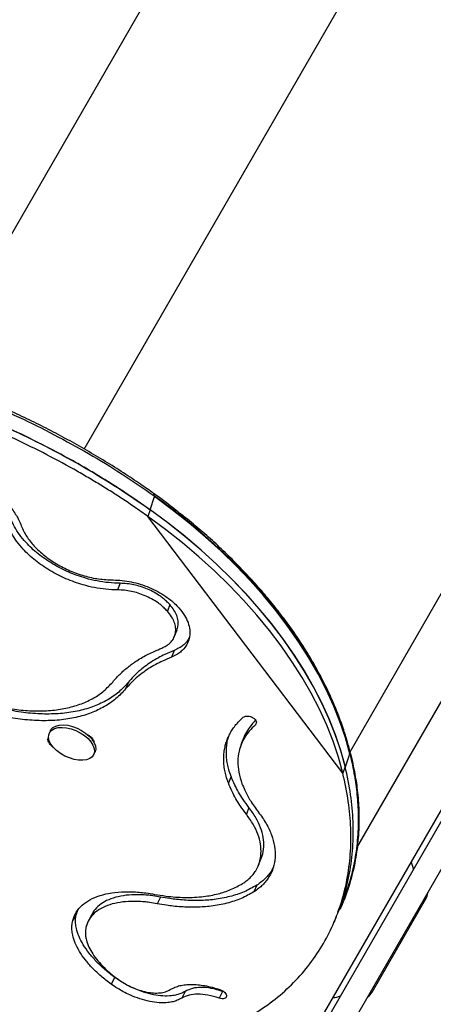
# Model space of a CAD drawing. Units: millimetres. Extents: x -2549 to 311, y -22 to 1645.
# Drawn here: x 91 to 97, y 97 to 110 of the extents above; entities that cross this region are included whole.
import ezdxf

# ---------------------------------------------------------------- set-up
doc = ezdxf.new("R2010")
doc.units = ezdxf.units.MM
doc.layers.add('CONTOUR', color=7, linetype='Continuous')

msp = doc.modelspace()

# ---------------------------------------------------------------- linework, layer by layer
at = {"layer": 'CONTOUR'}
for p, q in [((93.979, 112.673), (89.696, 105.253)), ((91.866, 104.259), (96.038, 111.485)), ((92.489, 91.538), (99.537, 103.746)), ((92.779, 91.37), (99.827, 103.578)), ((92.784, 103.414), (92.847, 103.596)), ((92.859, 103.584), (92.842, 103.607)), ((92.785, 103.412), (92.754, 103.321)), ((92.787, 103.41), (92.784, 103.414)), ((95.471, 99.746), (92.754, 103.321)), ((95.57, 100.042), (96.953, 102.437)), ((92.366, 102.389), (92.331, 102.297)), ((93.059, 102.092), (93.025, 102)), ((93.125, 101.652), (93.159, 101.743)), ((98.253, 101.686), (91.139, 89.365)), ((95.666, 98.707), (97.278, 101.499)), ((93.117, 101.453), (93.082, 101.362)), ((92.481, 101.011), (92.442, 100.919)), ((94.265, 100.457), (94.251, 100.419)), ((95.479, 100.352), (95.475, 100.371)), ((91.394, 100.338), (91.377, 100.303)), ((91.99, 100.204), (91.976, 100.2)), ((91.977, 100.2), (91.985, 100.215)), ((91.977, 100.2), (91.991, 100.205)), ((91.997, 100.004), (92.014, 100.039)), ((95.505, 99.834), (95.568, 100.017)), ((95.581, 100.003), (95.564, 100.026)), ((95.577, 100.015), (95.581, 100.003)), ((95.503, 99.837), (95.471, 99.746)), ((95.505, 99.834), (95.502, 99.839)), ((93.912, 99.701), (93.874, 99.609)), ((94.162, 99.267), (94.125, 99.175)), ((94.27, 98.185), (94.23, 98.092)), ((92.928, 98.021), (92.882, 97.928)), ((95.877, 96.695), (96.627, 97.995)), ((91.756, 97.786), (91.705, 97.693)), ((91.756, 97.786), (91.777, 97.836)), ((92.29, 96.903), (92.239, 96.809)), ((93.273, 96.707), (93.225, 96.614)), ((93.792, 96.707), (93.746, 96.613)), ((93.809, 96.704), (93.792, 96.707))]:
    msp.add_line(p, q, dxfattribs=at)
at = {"layer": 'CONTOUR', "flags": 128}
for points in [[(95.568, 100.017), (95.505, 100.239), (95.43, 100.463), (95.341, 100.686), (95.239, 100.909), (95.124, 101.131), (94.997, 101.353), (94.857, 101.572), (94.705, 101.79), (94.542, 102.006), (94.366, 102.218), (94.18, 102.428), (93.983, 102.634), (93.775, 102.836), (93.557, 103.033), (93.329, 103.226), (93.092, 103.414), (92.847, 103.596)], [(95.505, 99.834), (95.443, 100.057), (95.367, 100.28), (95.278, 100.504), (95.177, 100.727), (95.062, 100.949), (94.935, 101.171), (94.795, 101.39), (94.643, 101.608), (94.479, 101.824), (94.304, 102.036), (94.117, 102.246), (93.92, 102.452), (93.712, 102.653), (93.494, 102.851), (93.267, 103.044), (93.03, 103.232), (92.784, 103.414)], [(95.503, 99.837), (95.44, 100.059), (95.365, 100.282), (95.276, 100.505), (95.174, 100.728), (95.059, 100.95), (94.932, 101.171), (94.793, 101.391), (94.641, 101.608), (94.477, 101.823), (94.302, 102.036), (94.116, 102.245), (93.919, 102.451), (93.712, 102.652), (93.494, 102.85), (93.267, 103.042), (93.03, 103.23), (92.785, 103.412)], [(95.471, 99.746), (95.409, 99.968), (95.333, 100.191), (95.245, 100.414), (95.143, 100.637), (95.028, 100.859), (94.901, 101.08), (94.761, 101.3), (94.61, 101.517), (94.446, 101.732), (94.271, 101.945), (94.085, 102.154), (93.888, 102.36), (93.68, 102.561), (93.463, 102.759), (93.236, 102.951), (92.999, 103.139), (92.754, 103.321)], [(95.479, 100.352), (95.397, 100.576), (95.301, 100.799), (95.193, 101.021), (95.072, 101.243), (94.939, 101.463), (94.793, 101.682), (94.635, 101.898), (94.466, 102.112), (94.285, 102.323), (94.093, 102.531), (93.891, 102.735), (93.678, 102.934), (93.456, 103.129), (93.224, 103.32)], [(91.535, 100.019), (91.481, 100.059), (91.436, 100.103), (91.401, 100.149), (91.377, 100.195), (91.367, 100.24), (91.37, 100.281), (91.385, 100.317), (91.413, 100.346), (91.452, 100.367), (91.501, 100.38), (91.558, 100.383), (91.619, 100.377), (91.684, 100.362), (91.749, 100.338), (91.811, 100.307), (91.868, 100.269), (91.918, 100.227), (91.958, 100.182), (91.987, 100.135), (92.004, 100.09), (92.008, 100.047), (91.999, 100.008), (91.977, 99.975), (91.943, 99.95), (91.899, 99.933), (91.846, 99.925), (91.787, 99.926), (91.723, 99.937), (91.658, 99.957), (91.595, 99.984), (91.535, 100.019)], [(91.394, 100.338), (91.402, 100.352), (91.43, 100.381), (91.469, 100.402), (91.518, 100.415), (91.575, 100.418), (91.636, 100.412), (91.701, 100.397), (91.766, 100.373), (91.828, 100.342), (91.885, 100.304), (91.935, 100.262), (91.975, 100.217), (92.004, 100.17), (92.021, 100.125), (92.025, 100.082), (92.016, 100.043), (92.014, 100.039)], [(94.086, 100.231), (94.068, 100.185), (94.05, 100.138)], [(94.29, 98.455), (94.309, 98.501), (94.328, 98.546)], [(91.979, 97.792), (91.954, 97.745), (91.929, 97.698)]]:
    msp.add_lwpolyline(points, dxfattribs=at)
at = {"layer": 'CONTOUR'}
for centre, radius, start, end in [((87.222, 95.749), 9.661, 51.5933, 54.4267), ((93.185, 103.326), 0.0394, 350.1553, 47.9053), ((91.445, 98.982), 4.26, 13.871, 18.7621), ((96.204, 98.388), 0.25, 3.9013, 30), ((96.565, 98.023), 0.0677, 333.0704, 15.3504), ((96.465, 98.089), 0.188, 330, 356.7049), ((96.265, 97.742), 0.188, 330, 356.7049), ((96.258, 97.49), 0.0677, 284.6496, 326.9296), ((95.714, 96.789), 0.188, 303.2951, 330), ((95.328, 96.871), 0.25, 270, 296.0987)]:
    msp.add_arc(centre, radius, start, end, dxfattribs=at)
for points, knots in [([(92.832, 103.642), (92.772, 103.684), (92.635, 103.78), (92.41, 103.93), (92.159, 104.088), (91.9, 104.242), (91.636, 104.39), (91.37, 104.531), (91.1, 104.666), (90.826, 104.795), (90.548, 104.918), (90.268, 105.036), (89.984, 105.148), (89.7, 105.253), (89.414, 105.352), (89.129, 105.445), (88.846, 105.531), (88.563, 105.612), (88.28, 105.686), (87.998, 105.755), (87.716, 105.818), (87.436, 105.876), (87.158, 105.927), (86.883, 105.972), (86.612, 106.012), (86.346, 106.045), (86.084, 106.072), (85.829, 106.093), (85.58, 106.108), (85.338, 106.117), (85.104, 106.12), (84.877, 106.117), (84.659, 106.108), (84.448, 106.094), (84.243, 106.073), (84.046, 106.046), (83.855, 106.013), (83.673, 105.973), (83.498, 105.926), (83.333, 105.873), (83.177, 105.812), (83.06, 105.76), (82.998, 105.726), (82.982, 105.717)], [0, 0, 0, 0, 0.019026, 0.043373, 0.069088, 0.094483, 0.119684, 0.144754, 0.16968, 0.194598, 0.219564, 0.244554, 0.269538, 0.294487, 0.319377, 0.344185, 0.368764, 0.393293, 0.417944, 0.442699, 0.467545, 0.49246, 0.517426, 0.542422, 0.567423, 0.592404, 0.617345, 0.642228, 0.667037, 0.69176, 0.716388, 0.740912, 0.765335, 0.789837, 0.814518, 0.83937, 0.864379, 0.889528, 0.914791, 0.940134, 0.965513, 0.990847, 1, 1, 1, 1]), ([(82.442, 105.257), (82.478, 105.307), (82.557, 105.417), (82.723, 105.563), (82.933, 105.7), (83.18, 105.817), (83.463, 105.913), (83.78, 105.99), (84.129, 106.046), (84.508, 106.082), (84.916, 106.098), (85.35, 106.094), (85.806, 106.07), (86.283, 106.025), (86.778, 105.96), (87.287, 105.874), (87.806, 105.769), (88.332, 105.642), (88.863, 105.495), (89.395, 105.328), (89.922, 105.141), (90.444, 104.933), (90.954, 104.707), (91.451, 104.461), (91.931, 104.197), (92.399, 103.913), (92.694, 103.71), (92.842, 103.607)], [0, 0, 0, 0, 0.0333442, 0.0737595, 0.1139394, 0.1541136, 0.1945118, 0.2349484, 0.2751531, 0.3153568, 0.3557902, 0.3962183, 0.4364201, 0.4766266, 0.5170686, 0.5574614, 0.5976338, 0.6378155, 0.6782361, 0.7185796, 0.7587066, 0.7988448, 0.8392219, 0.8790073, 0.918919, 0.9591781, 1, 1, 1, 1]), ([(92.785, 103.412), (92.723, 103.455), (92.606, 103.537), (92.438, 103.651), (92.274, 103.757), (92.108, 103.86), (91.932, 103.966), (91.672, 104.115), (91.323, 104.302), (90.858, 104.53), (90.362, 104.749), (89.836, 104.957), (89.303, 105.145), (88.768, 105.312), (88.234, 105.459), (87.705, 105.585), (87.183, 105.69), (86.672, 105.774), (86.175, 105.839), (85.697, 105.884), (85.238, 105.908), (84.803, 105.911), (84.392, 105.896), (84.011, 105.86), (83.66, 105.804), (83.341, 105.728), (83.055, 105.632), (82.805, 105.516), (82.592, 105.379), (82.429, 105.239), (82.354, 105.137), (82.322, 105.094)], [0, 0, 0, 0, 0.017149, 0.03235, 0.045609, 0.060709, 0.075858, 0.090876, 0.126534, 0.162164, 0.202753, 0.243203, 0.283601, 0.324177, 0.364727, 0.405059, 0.445403, 0.485986, 0.526516, 0.566825, 0.607139, 0.647685, 0.688226, 0.728539, 0.768849, 0.809385, 0.849963, 0.890304, 0.930638, 0.971193, 1, 1, 1, 1]), ([(82.398, 105.191), (82.405, 105.199), (82.457, 105.267), (82.59, 105.375), (82.801, 105.514), (83.051, 105.63), (83.337, 105.726), (83.657, 105.803), (84.009, 105.859), (84.392, 105.895), (84.803, 105.911), (85.241, 105.907), (85.701, 105.883), (86.181, 105.839), (86.68, 105.773), (87.193, 105.688), (87.715, 105.583), (88.245, 105.456), (88.78, 105.309), (89.316, 105.141), (89.847, 104.954), (90.372, 104.746), (90.887, 104.517), (91.388, 104.271), (91.871, 104.006), (92.338, 103.722), (92.634, 103.518), (92.784, 103.414)], [0, 0, 0, 0, 0.005923, 0.047471, 0.088796, 0.130134, 0.171718, 0.213332, 0.254717, 0.296108, 0.337739, 0.379364, 0.420753, 0.46214, 0.50376, 0.545338, 0.586674, 0.628001, 0.669555, 0.711044, 0.752288, 0.793521, 0.834978, 0.876258, 0.917047, 0.957871, 1, 1, 1, 1]), ([(92.754, 103.321), (92.692, 103.364), (92.574, 103.446), (92.406, 103.56), (92.242, 103.666), (92.075, 103.769), (91.899, 103.874), (91.639, 104.024), (91.289, 104.211), (90.823, 104.438), (90.325, 104.657), (89.798, 104.865), (89.264, 105.052), (88.727, 105.219), (88.192, 105.366), (87.661, 105.492), (87.138, 105.597), (86.625, 105.681), (86.126, 105.746), (85.646, 105.79), (85.186, 105.814), (84.749, 105.818), (84.337, 105.802), (83.954, 105.766), (83.601, 105.71), (83.28, 105.634), (82.993, 105.538), (82.741, 105.422), (82.526, 105.286), (82.348, 105.13), (82.207, 104.953), (82.105, 104.757), (82.041, 104.541), (82.015, 104.305), (82.026, 104.051), (82.074, 103.779), (82.158, 103.488), (82.241, 103.28), (82.284, 103.174)], [0, 0, 0, 0, 0.013212, 0.024924, 0.03514, 0.046776, 0.058451, 0.070027, 0.097515, 0.124989, 0.156296, 0.187505, 0.218683, 0.250009, 0.281323, 0.312477, 0.343647, 0.375009, 0.406336, 0.437496, 0.468662, 0.500009, 0.531353, 0.562518, 0.593679, 0.62501, 0.656367, 0.687536, 0.718692, 0.75001, 0.781375, 0.812545, 0.843698, 0.87501, 0.906259, 0.937132, 0.968057, 1, 1, 1, 1]), ([(90.17, 103.926), (90.219, 103.905), (90.316, 103.861), (90.452, 103.784), (90.578, 103.699), (90.692, 103.606), (90.792, 103.507), (90.867, 103.414), (90.92, 103.335), (90.958, 103.264), (90.977, 103.217), (90.988, 103.19)], [0, 0, 0, 0, 0.1278739, 0.2523541, 0.3756262, 0.4999397, 0.6248332, 0.7499148, 0.8346477, 0.9077708, 1, 1, 1, 1]), ([(92.842, 103.607), (92.842, 103.618), (92.842, 103.634), (92.833, 103.638), (92.83, 103.64)], [0, 0, 0, 0, 0.68537, 1, 1, 1, 1]), ([(93.211, 103.355), (93.19, 103.371), (93.096, 103.447), (92.97, 103.543), (92.861, 103.62), (92.831, 103.641)], [0, 0, 0, 0, 0.168511, 0.770332, 1, 1, 1, 1]), ([(92.366, 102.389), (92.313, 102.391), (92.207, 102.395), (92.046, 102.419), (91.859, 102.464), (91.646, 102.54), (91.421, 102.657), (91.218, 102.797), (91.066, 102.938), (90.961, 103.065), (90.888, 103.179), (90.855, 103.256), (90.837, 103.296)], [0, 0, 0, 0, 0.0862272, 0.1689368, 0.2495487, 0.3745591, 0.4993929, 0.6244128, 0.7494372, 0.8328672, 0.9107427, 1, 1, 1, 1]), ([(95.475, 100.371), (95.462, 100.409), (95.424, 100.518), (95.352, 100.698), (95.256, 100.911), (95.149, 101.123), (95.03, 101.333), (94.9, 101.543), (94.76, 101.75), (94.608, 101.955), (94.447, 102.158), (94.275, 102.358), (94.094, 102.555), (93.903, 102.748), (93.704, 102.938), (93.495, 103.123), (93.329, 103.261), (93.233, 103.338), (93.211, 103.355)], [0, 0, 0, 0, 0.03582, 0.103048, 0.170325, 0.237668, 0.305066, 0.372506, 0.43998, 0.507477, 0.574991, 0.642514, 0.710042, 0.777569, 0.845092, 0.912608, 0.980117, 1, 1, 1, 1]), ([(92.331, 102.297), (92.277, 102.299), (92.171, 102.303), (92.009, 102.327), (91.821, 102.372), (91.609, 102.448), (91.382, 102.565), (91.179, 102.705), (91.027, 102.845), (90.922, 102.973), (90.849, 103.087), (90.816, 103.163), (90.798, 103.204)], [0, 0, 0, 0, 0.086427, 0.169299, 0.250033, 0.375148, 0.499981, 0.624909, 0.749778, 0.833088, 0.910854, 1, 1, 1, 1]), ([(90.988, 103.19), (90.999, 103.164), (91.02, 103.115), (91.06, 103.043), (91.109, 102.975), (91.187, 102.883), (91.306, 102.774), (91.475, 102.657), (91.633, 102.577), (91.765, 102.525), (91.899, 102.482), (92.07, 102.444), (92.201, 102.439), (92.268, 102.436)], [0, 0, 0, 0, 0.069334, 0.128021, 0.188029, 0.250423, 0.375151, 0.500062, 0.624884, 0.687149, 0.750156, 0.873107, 1, 1, 1, 1]), ([(92.268, 102.436), (92.31, 102.435), (92.393, 102.432), (92.521, 102.412), (92.648, 102.379), (92.773, 102.333), (92.893, 102.275), (92.992, 102.214), (93.069, 102.158), (93.13, 102.104), (93.165, 102.067), (93.185, 102.046)], [0, 0, 0, 0, 0.128292, 0.252343, 0.375193, 0.499968, 0.624906, 0.749909, 0.834657, 0.907778, 1, 1, 1, 1]), ([(93.025, 102), (93.009, 102.016), (92.98, 102.046), (92.934, 102.087), (92.877, 102.13), (92.804, 102.174), (92.713, 102.218), (92.618, 102.253), (92.522, 102.279), (92.425, 102.294), (92.362, 102.296), (92.331, 102.297)], [0, 0, 0, 0, 0.093206, 0.176261, 0.249841, 0.375362, 0.499793, 0.62599, 0.749307, 0.872925, 1, 1, 1, 1]), ([(93.059, 102.092), (93.043, 102.108), (93.014, 102.138), (92.968, 102.178), (92.911, 102.221), (92.838, 102.266), (92.747, 102.31), (92.653, 102.345), (92.556, 102.371), (92.46, 102.386), (92.398, 102.388), (92.366, 102.389)], [0, 0, 0, 0, 0.093368, 0.1765566, 0.2502383, 0.3758791, 0.5003576, 0.6265228, 0.7497303, 0.8731664, 1, 1, 1, 1]), ([(93.157, 101.744), (93.162, 101.76), (93.176, 101.798), (93.176, 101.865), (93.158, 101.94), (93.119, 102.017), (93.079, 102.067), (93.059, 102.092)], [0, 0, 0, 0, 0.153092, 0.367174, 0.574767, 0.783273, 1, 1, 1, 1]), ([(93.185, 102.046), (93.212, 102.012), (93.265, 101.945), (93.316, 101.842), (93.341, 101.741), (93.338, 101.645), (93.311, 101.554), (93.264, 101.484), (93.209, 101.432), (93.151, 101.393), (93.107, 101.373), (93.082, 101.362)], [0, 0, 0, 0, 0.129927, 0.253799, 0.375683, 0.499843, 0.624874, 0.749834, 0.834069, 0.908462, 1, 1, 1, 1]), ([(92.948, 101.488), (92.963, 101.495), (92.988, 101.507), (93.023, 101.526), (93.052, 101.548), (93.086, 101.583), (93.12, 101.632), (93.14, 101.7), (93.142, 101.773), (93.124, 101.849), (93.086, 101.926), (93.045, 101.975), (93.025, 102)], [0, 0, 0, 0, 0.072599, 0.124963, 0.185968, 0.250078, 0.375237, 0.499906, 0.626409, 0.749002, 0.872084, 1, 1, 1, 1]), ([(93.33, 101.631), (93.317, 101.61), (93.294, 101.57), (93.244, 101.524), (93.187, 101.485), (93.142, 101.465), (93.117, 101.453)], [0, 0, 0, 0, 0.281812, 0.523724, 0.737286, 1, 1, 1, 1]), ([(92.263, 101.015), (92.296, 101.053), (92.361, 101.126), (92.473, 101.224), (92.58, 101.301), (92.676, 101.36), (92.757, 101.403), (92.847, 101.445), (92.912, 101.473), (92.948, 101.488)], [0, 0, 0, 0, 0.195321, 0.380082, 0.560628, 0.67076, 0.772695, 0.872939, 1, 1, 1, 1]), ([(93.082, 101.362), (93.039, 101.343), (92.964, 101.311), (92.857, 101.258), (92.762, 101.202), (92.671, 101.139), (92.588, 101.071), (92.511, 100.998), (92.465, 100.945), (92.442, 100.919)], [0, 0, 0, 0, 0.160328, 0.285037, 0.427436, 0.568303, 0.707765, 0.851524, 1, 1, 1, 1]), ([(93.117, 101.453), (93.075, 101.435), (92.999, 101.403), (92.893, 101.35), (92.799, 101.294), (92.709, 101.231), (92.626, 101.164), (92.549, 101.091), (92.504, 101.038), (92.481, 101.011)], [0, 0, 0, 0, 0.160258, 0.284925, 0.427296, 0.568158, 0.70764, 0.851446, 1, 1, 1, 1]), ([(92.481, 101.011), (92.438, 100.964), (92.353, 100.872), (92.192, 100.761), (92.006, 100.673), (91.797, 100.611), (91.565, 100.574), (91.316, 100.565), (91.053, 100.582), (90.782, 100.627), (90.558, 100.683), (90.386, 100.737), (90.267, 100.779), (90.148, 100.825), (90.031, 100.875), (89.92, 100.926), (89.806, 100.984), (89.73, 101.025), (89.687, 101.048)], [0, 0, 0, 0, 0.085307, 0.168194, 0.249894, 0.333395, 0.416234, 0.499721, 0.583152, 0.666169, 0.749774, 0.785492, 0.821164, 0.856894, 0.893201, 0.928444, 0.958999, 1, 1, 1, 1]), ([(92.442, 100.919), (92.399, 100.872), (92.314, 100.78), (92.151, 100.669), (91.965, 100.581), (91.754, 100.518), (91.521, 100.481), (91.271, 100.472), (91.008, 100.489), (90.735, 100.533), (90.511, 100.59), (90.338, 100.644), (90.219, 100.686), (90.1, 100.732), (89.982, 100.782), (89.871, 100.833), (89.757, 100.891), (89.681, 100.931), (89.638, 100.955)], [0, 0, 0, 0, 0.0852801, 0.1681747, 0.2499083, 0.3334618, 0.4163617, 0.4999073, 0.5833854, 0.666427, 0.7500262, 0.785731, 0.8213825, 0.8570844, 0.8933554, 0.9285555, 0.9590652, 1, 1, 1, 1]), ([(89.706, 101.043), (89.751, 101.018), (89.832, 100.976), (89.954, 100.916), (90.074, 100.864), (90.201, 100.813), (90.328, 100.768), (90.497, 100.715), (90.708, 100.663), (90.957, 100.624), (91.197, 100.609), (91.425, 100.618), (91.637, 100.651), (91.83, 100.709), (92, 100.788), (92.147, 100.89), (92.223, 100.973), (92.263, 101.015)], [0, 0, 0, 0, 0.046927, 0.082978, 0.124522, 0.166735, 0.208345, 0.249982, 0.333549, 0.416589, 0.500071, 0.583616, 0.666516, 0.750065, 0.833405, 0.913965, 1, 1, 1, 1]), ([(93.874, 99.609), (93.863, 99.641), (93.844, 99.699), (93.823, 99.786), (93.812, 99.868), (93.808, 99.952), (93.813, 100.034), (93.826, 100.109), (93.845, 100.179), (93.87, 100.243), (93.9, 100.305), (93.937, 100.364), (93.977, 100.419), (94.026, 100.472), (94.061, 100.505), (94.082, 100.525)], [0, 0, 0, 0, 0.092215, 0.165324, 0.249996, 0.333536, 0.416737, 0.499988, 0.571277, 0.642557, 0.714072, 0.787042, 0.857938, 0.918639, 1, 1, 1, 1]), ([(94.082, 100.525), (94.091, 100.53), (94.108, 100.539), (94.144, 100.543), (94.182, 100.536), (94.219, 100.519), (94.249, 100.495), (94.262, 100.472), (94.266, 100.455), (94.264, 100.438), (94.256, 100.427), (94.251, 100.419)], [0, 0, 0, 0, 0.136167, 0.249098, 0.375161, 0.499732, 0.624643, 0.750361, 0.805151, 0.863796, 1, 1, 1, 1]), ([(94.251, 100.419), (94.221, 100.39), (94.167, 100.336), (94.1, 100.247), (94.053, 100.153), (94.017, 100.04), (94.002, 99.909), (94.015, 99.757), (94.048, 99.652), (94.064, 99.599)], [0, 0, 0, 0, 0.135269, 0.250026, 0.375558, 0.50013, 0.663462, 0.8291, 1, 1, 1, 1]), ([(94.255, 100.48), (94.236, 100.461), (94.192, 100.417), (94.136, 100.338), (94.1, 100.274), (94.088, 100.235), (94.087, 100.231)], [0, 0, 0, 0, 0.2579, 0.591465, 0.956506, 1, 1, 1, 1]), ([(95.578, 100.015), (95.564, 100.07), (95.534, 100.188), (95.495, 100.307), (95.474, 100.371)], [0, 0, 0, 0, 0.463291, 1, 1, 1, 1]), ([(91.429, 100.113), (91.426, 100.115), (91.406, 100.126), (91.379, 100.157), (91.356, 100.198), (91.359, 100.229), (91.367, 100.245), (91.372, 100.25), (91.372, 100.25)], [0, 0, 0, 0, 0.04238, 0.313222, 0.584061, 0.855281, 0.996325, 1, 1, 1, 1]), ([(91.904, 100.285), (91.917, 100.278), (91.948, 100.262), (91.981, 100.226), (92.003, 100.191), (92, 100.174), (92, 100.169)], [0, 0, 0, 0, 0.2181113, 0.5390752, 0.8600349, 1, 1, 1, 1]), ([(93.912, 99.701), (93.901, 99.734), (93.881, 99.791), (93.86, 99.878), (93.849, 99.96), (93.845, 100.044), (93.85, 100.126), (93.861, 100.197), (93.874, 100.241), (93.879, 100.259)], [0, 0, 0, 0, 0.165071, 0.295923, 0.447435, 0.596886, 0.745694, 0.894552, 1, 1, 1, 1]), ([(95.581, 100.003), (95.593, 99.95), (95.616, 99.848), (95.643, 99.706), (95.665, 99.571), (95.679, 99.437), (95.69, 99.298), (95.697, 99.098), (95.689, 98.841), (95.647, 98.517), (95.565, 98.195), (95.487, 97.965), (95.428, 97.854), (95.422, 97.843)], [0, 0, 0, 0, 0.069219, 0.130467, 0.183776, 0.244651, 0.305725, 0.366258, 0.510186, 0.653959, 0.817882, 0.981462, 1, 1, 1, 1]), ([(95.568, 100.017), (95.58, 99.962), (95.603, 99.861), (95.631, 99.718), (95.653, 99.582), (95.668, 99.447), (95.68, 99.308), (95.687, 99.108), (95.68, 98.85), (95.638, 98.525), (95.571, 98.232), (95.499, 98.051), (95.469, 97.976)], [0, 0, 0, 0, 0.074166, 0.139829, 0.197025, 0.262277, 0.327736, 0.392617, 0.54682, 0.700841, 0.876389, 1, 1, 1, 1]), ([(95.4, 97.811), (95.427, 97.878), (95.498, 98.05), (95.568, 98.351), (95.615, 98.704), (95.62, 99.07), (95.586, 99.447), (95.531, 99.706), (95.503, 99.837)], [0, 0, 0, 0, 0.111402, 0.289319, 0.466921, 0.642441, 0.818305, 1, 1, 1, 1]), ([(85.002, 99.599), (85.058, 99.545), (85.164, 99.444), (85.316, 99.301), (85.463, 99.166), (85.612, 99.033), (85.769, 98.895), (86.001, 98.696), (86.312, 98.441), (86.724, 98.121), (87.164, 97.802), (87.63, 97.488), (88.104, 97.196), (88.582, 96.928), (89.063, 96.687), (89.543, 96.474), (90.022, 96.291), (90.497, 96.14), (90.965, 96.023), (91.423, 95.94), (91.869, 95.892), (92.302, 95.881), (92.719, 95.904), (93.115, 95.964), (93.49, 96.058), (93.841, 96.187), (94.167, 96.349), (94.463, 96.543), (94.729, 96.766), (94.962, 97.018), (95.161, 97.296), (95.323, 97.596), (95.448, 97.918), (95.534, 98.258), (95.581, 98.613), (95.587, 98.978), (95.554, 99.356), (95.499, 99.615), (95.471, 99.746)], [0, 0, 0, 0, 0.0132123, 0.0249236, 0.0351403, 0.0467763, 0.0584514, 0.070027, 0.0975154, 0.1249895, 0.1562958, 0.1875046, 0.2186832, 0.250009, 0.281323, 0.3124772, 0.3436475, 0.3750094, 0.4063363, 0.4374957, 0.468662, 0.5000095, 0.5313529, 0.5625178, 0.5936786, 0.6250096, 0.6563674, 0.6875363, 0.7186919, 0.75001, 0.7813752, 0.8125451, 0.8436975, 0.8750105, 0.9062588, 0.9371318, 0.9680569, 1, 1, 1, 1]), ([(94.162, 99.267), (94.135, 99.304), (94.082, 99.376), (94.015, 99.48), (93.959, 99.588), (93.929, 99.661), (93.912, 99.701)], [0, 0, 0, 0, 0.260209, 0.500083, 0.723374, 1, 1, 1, 1]), ([(94.125, 99.175), (94.097, 99.212), (94.044, 99.283), (93.978, 99.388), (93.922, 99.496), (93.891, 99.569), (93.874, 99.609)], [0, 0, 0, 0, 0.260184, 0.500042, 0.723339, 1, 1, 1, 1]), ([(94.064, 99.599), (94.077, 99.569), (94.1, 99.514), (94.138, 99.435), (94.182, 99.361), (94.232, 99.285), (94.271, 99.233), (94.291, 99.206)], [0, 0, 0, 0, 0.227599, 0.418279, 0.595815, 0.793626, 1, 1, 1, 1]), ([(94.325, 98.548), (94.332, 98.563), (94.358, 98.615), (94.371, 98.717), (94.365, 98.849), (94.328, 98.986), (94.262, 99.127), (94.196, 99.22), (94.162, 99.267)], [0, 0, 0, 0, 0.074564, 0.259579, 0.444866, 0.627179, 0.81082, 1, 1, 1, 1]), ([(94.072, 98.208), (94.093, 98.223), (94.13, 98.248), (94.18, 98.291), (94.22, 98.336), (94.269, 98.404), (94.312, 98.499), (94.334, 98.624), (94.327, 98.756), (94.29, 98.894), (94.224, 99.035), (94.158, 99.128), (94.125, 99.175)], [0, 0, 0, 0, 0.071206, 0.125013, 0.186998, 0.250104, 0.374987, 0.500055, 0.625237, 0.748349, 0.872315, 1, 1, 1, 1]), ([(94.291, 99.206), (94.33, 99.152), (94.406, 99.046), (94.481, 98.885), (94.523, 98.726), (94.531, 98.572), (94.505, 98.428), (94.455, 98.319), (94.4, 98.24), (94.353, 98.188), (94.296, 98.138), (94.253, 98.109), (94.23, 98.092)], [0, 0, 0, 0, 0.126693, 0.250291, 0.373749, 0.500033, 0.625045, 0.749944, 0.812626, 0.875004, 0.92937, 1, 1, 1, 1]), ([(94.502, 98.442), (94.495, 98.425), (94.479, 98.386), (94.439, 98.333), (94.393, 98.28), (94.336, 98.231), (94.294, 98.201), (94.27, 98.185)], [0, 0, 0, 0, 0.160636, 0.371125, 0.580538, 0.762998, 1, 1, 1, 1]), ([(92.846, 98.058), (92.898, 98.05), (92.997, 98.034), (93.139, 98.019), (93.272, 98.014), (93.403, 98.016), (93.559, 98.03), (93.731, 98.061), (93.914, 98.121), (94.018, 98.178), (94.072, 98.208)], [0, 0, 0, 0, 0.109396, 0.2062, 0.300305, 0.400336, 0.500105, 0.666816, 0.827226, 1, 1, 1, 1]), ([(94.27, 98.185), (94.213, 98.153), (94.099, 98.089), (93.898, 98.024), (93.721, 97.99), (93.577, 97.977), (93.474, 97.972), (93.368, 97.972), (93.261, 97.977), (93.157, 97.986), (93.046, 98.001), (92.971, 98.014), (92.928, 98.021)], [0, 0, 0, 0, 0.16779, 0.333597, 0.50007, 0.571437, 0.642735, 0.714177, 0.786795, 0.8571, 0.917982, 1, 1, 1, 1]), ([(91.705, 97.693), (91.719, 97.732), (91.748, 97.811), (91.83, 97.909), (91.941, 97.987), (92.081, 98.045), (92.245, 98.083), (92.4, 98.096), (92.531, 98.095), (92.628, 98.089), (92.734, 98.077), (92.806, 98.065), (92.846, 98.058)], [0, 0, 0, 0, 0.126688, 0.250285, 0.373744, 0.50003, 0.625104, 0.749943, 0.812627, 0.875004, 0.929413, 1, 1, 1, 1]), ([(92.928, 98.021), (92.893, 98.027), (92.831, 98.037), (92.74, 98.048), (92.656, 98.053), (92.542, 98.054), (92.409, 98.043), (92.267, 98.01), (92.146, 97.96), (92.052, 97.89), (91.998, 97.833), (91.982, 97.796), (91.981, 97.792)], [0, 0, 0, 0, 0.080175, 0.140805, 0.210591, 0.281662, 0.422197, 0.563101, 0.70421, 0.842971, 0.982699, 1, 1, 1, 1]), ([(94.23, 98.092), (94.172, 98.06), (94.058, 97.996), (93.856, 97.931), (93.678, 97.897), (93.533, 97.883), (93.43, 97.879), (93.324, 97.879), (93.216, 97.884), (93.112, 97.892), (93, 97.908), (92.925, 97.92), (92.882, 97.928)], [0, 0, 0, 0, 0.167756, 0.33357, 0.500071, 0.571451, 0.642761, 0.71421, 0.786832, 0.857133, 0.918005, 1, 1, 1, 1]), ([(92.882, 97.928), (92.847, 97.933), (92.785, 97.944), (92.693, 97.955), (92.609, 97.96), (92.495, 97.961), (92.361, 97.95), (92.219, 97.917), (92.098, 97.866), (92.001, 97.797), (91.929, 97.712), (91.904, 97.644), (91.891, 97.609)], [0, 0, 0, 0, 0.071178, 0.125011, 0.186983, 0.250101, 0.374918, 0.50005, 0.625331, 0.748475, 0.872407, 1, 1, 1, 1]), ([(95.406, 97.809), (95.417, 97.836), (95.439, 97.892), (95.462, 97.947), (95.473, 97.974)], [0, 0, 0, 0, 0.50001, 1, 1, 1, 1]), ([(92.29, 96.903), (92.243, 96.939), (92.151, 97.01), (92.031, 97.124), (91.93, 97.24), (91.849, 97.357), (91.789, 97.473), (91.757, 97.573), (91.744, 97.654), (91.744, 97.722), (91.752, 97.763), (91.756, 97.786)], [0, 0, 0, 0, 0.128801, 0.253233, 0.376028, 0.500029, 0.625145, 0.750066, 0.834306, 0.90851, 1, 1, 1, 1]), ([(95.371, 97.726), (95.377, 97.74), (95.388, 97.767), (95.399, 97.795), (95.405, 97.809)], [0, 0, 0, 0, 0.5000048, 1, 1, 1, 1]), ([(92.239, 96.809), (92.192, 96.845), (92.099, 96.916), (91.979, 97.03), (91.878, 97.146), (91.797, 97.263), (91.737, 97.379), (91.705, 97.479), (91.692, 97.56), (91.693, 97.628), (91.701, 97.67), (91.705, 97.693)], [0, 0, 0, 0, 0.128811, 0.25321, 0.375947, 0.499886, 0.624959, 0.74988, 0.834151, 0.90841, 1, 1, 1, 1]), ([(95.378, 97.747), (95.372, 97.73), (95.363, 97.705), (95.35, 97.681), (95.345, 97.673)], [0, 0, 0, 0, 0.654405, 1, 1, 1, 1]), ([(91.891, 97.609), (91.889, 97.594), (91.884, 97.567), (91.88, 97.527), (91.882, 97.486), (91.893, 97.427), (91.917, 97.349), (91.967, 97.252), (92.034, 97.156), (92.117, 97.06), (92.217, 96.966), (92.293, 96.907), (92.333, 96.877)], [0, 0, 0, 0, 0.0724177, 0.1250365, 0.1861719, 0.2501785, 0.3752692, 0.5001802, 0.6234843, 0.7460185, 0.8706226, 1, 1, 1, 1]), ([(93.225, 96.614), (93.205, 96.603), (93.168, 96.583), (93.103, 96.562), (93.02, 96.548), (92.912, 96.546), (92.78, 96.564), (92.641, 96.6), (92.516, 96.649), (92.413, 96.699), (92.325, 96.751), (92.269, 96.788), (92.239, 96.809)], [0, 0, 0, 0, 0.090658, 0.166902, 0.250442, 0.375143, 0.499986, 0.625041, 0.749997, 0.833293, 0.907971, 1, 1, 1, 1]), ([(93.273, 96.707), (93.253, 96.696), (93.217, 96.677), (93.152, 96.656), (93.07, 96.642), (92.962, 96.64), (92.83, 96.658), (92.692, 96.694), (92.567, 96.743), (92.464, 96.793), (92.376, 96.844), (92.321, 96.882), (92.29, 96.903)], [0, 0, 0, 0, 0.090612, 0.166797, 0.250257, 0.374836, 0.499585, 0.624605, 0.74961, 0.832993, 0.907787, 1, 1, 1, 1]), ([(92.333, 96.877), (92.351, 96.865), (92.383, 96.844), (92.43, 96.814), (92.478, 96.789), (92.544, 96.757), (92.632, 96.723), (92.735, 96.696), (92.833, 96.683), (92.923, 96.684), (93.002, 96.7), (93.044, 96.722), (93.065, 96.733)], [0, 0, 0, 0, 0.072693, 0.129482, 0.186748, 0.249343, 0.374962, 0.500058, 0.625034, 0.747006, 0.870531, 1, 1, 1, 1]), ([(93.065, 96.733), (93.086, 96.744), (93.126, 96.766), (93.198, 96.788), (93.275, 96.802), (93.359, 96.806), (93.449, 96.802), (93.546, 96.788), (93.649, 96.766), (93.72, 96.744), (93.757, 96.733)], [0, 0, 0, 0, 0.130312, 0.255188, 0.376473, 0.496176, 0.616387, 0.739168, 0.866458, 1, 1, 1, 1]), ([(93.746, 96.613), (93.693, 96.629), (93.59, 96.66), (93.446, 96.672), (93.319, 96.66), (93.257, 96.629), (93.225, 96.614)], [0, 0, 0, 0, 0.256023, 0.500694, 0.743175, 1, 1, 1, 1]), ([(93.792, 96.707), (93.74, 96.723), (93.637, 96.754), (93.494, 96.766), (93.367, 96.753), (93.305, 96.723), (93.273, 96.707)], [0, 0, 0, 0, 0.256159, 0.50079, 0.743185, 1, 1, 1, 1]), ([(93.757, 96.733), (93.769, 96.728), (93.794, 96.718), (93.825, 96.692), (93.845, 96.665), (93.85, 96.639), (93.841, 96.618), (93.818, 96.606), (93.785, 96.604), (93.76, 96.61), (93.746, 96.613)], [0, 0, 0, 0, 0.125648, 0.250392, 0.37559, 0.500826, 0.62536, 0.751178, 0.864065, 1, 1, 1, 1])]:
    msp.add_open_spline(points, degree=3, knots=knots, dxfattribs=at)

doc.saveas('drawing.dxf')
